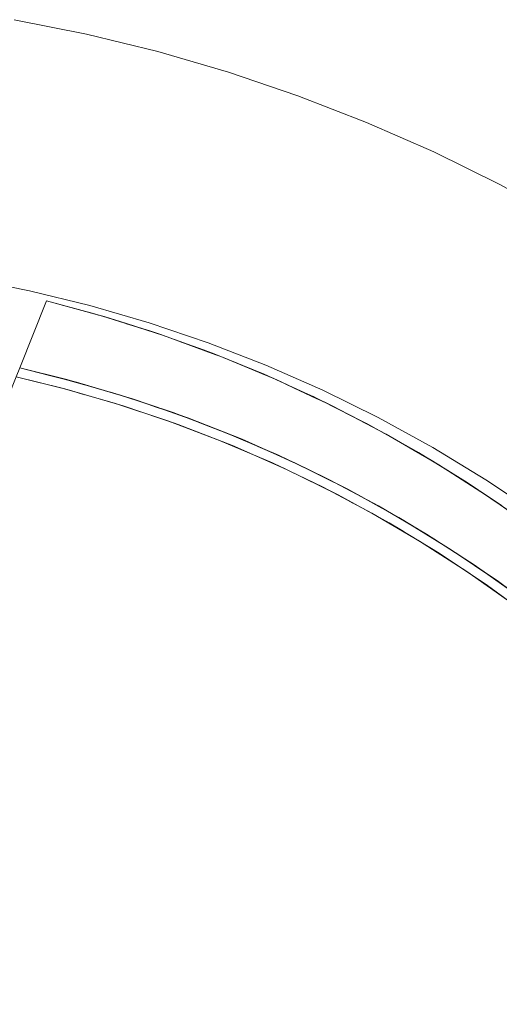
# Model space of a CAD drawing. Units: millimetres. Extents: x -1718 to 1718, y -3800 to 3800.
# Drawn here: x 100 to 260, y 226 to 555 of the extents above; entities that cross this region are included whole.
import ezdxf

# ---------------------------------------------------------------- set-up
doc = ezdxf.new("R2010")
doc.units = ezdxf.units.MM
doc.layers.add('None', color=7, linetype='Continuous', lineweight=5)

# ---------------------------------------------------------------- blocks, each defined once
blk = doc.blocks.new('Group')
at = {"layer": 'None', "color": 93, "linetype": 'Continuous', "lineweight": 5, "true_color": 0x66cc66, "transparency": 33554687}
for p, q in [((99.77, 439.2), (108.72, 461.62)), ((108.72, 461.62), (127.51, 456.53)), ((127.51, 456.53), (128.02, 456.39)), ((98.58, 436.2), (99.77, 439.2)), ((112.27, 436.12), (121.5, 433.6)), ((121.57, 433.58), (134.52, 429.8)), ((130.54, 430.99), (139.39, 428.18)), ((141.11, 427.6), (152.63, 423.69)), ((148.26, 425.22), (156.73, 422.13)), ((209.51, 423.82), (209.65, 423.74)), ((160.03, 420.88), (170.41, 416.84)), ((165.63, 418.75), (173.44, 415.54)), ((169.06, 417.34), (171.38, 416.43)), ((179.01, 413.15), (188.37, 409.03)), ((180.13, 412.67), (189.32, 408.58)), ((180.13, 412.67), (186.35, 409.9)), ((226.95, 414.42), (227.26, 414.24)), ((182.95, 411.46), (191.2, 407.67)), ((186.35, 409.9), (189.32, 408.58)), ((236.91, 408.64), (240.08, 406.79)), ((196.08, 405.33), (205.8, 400.54)), ((197.3, 404.74), (203.94, 401.43)), ((197.3, 404.74), (203.94, 401.43)), ((199.88, 403.5), (208.11, 399.3)), ((244.2, 404.16), (244.38, 404.04)), ((203.94, 401.43), (206.72, 400.05)), ((213.01, 396.69), (222.61, 391.42)), ((213.01, 396.69), (219.68, 393.03)), ((214.18, 396.07), (223.47, 390.92)), ((214.18, 396.07), (220.99, 392.29)), ((216.32, 394.93), (224.47, 390.33)), ((220.99, 392.29), (223.47, 390.92)), ((229.92, 387.13), (238.94, 381.65)), ((229.92, 387.13), (236.77, 382.97)), ((230.93, 386.54), (238.83, 381.7)), ((230.93, 386.54), (238.83, 381.7)), ((232.57, 385.57), (239.95, 381)), ((238.83, 381.7), (239.73, 381.15)), ((246.55, 376.74), (255.09, 371.04)), ((246.55, 376.74), (252.71, 372.63)), ((247.41, 376.19), (255.82, 370.52)), ((247.41, 376.19), (255.82, 370.52)), ((248.19, 375.68), (255.75, 370.57)), ((251.91, 373.17), (252.82, 372.55))]:
    blk.add_line(p, q, dxfattribs=at)
at = {"layer": 'None', "color": 7, "linetype": 'Continuous', "lineweight": 5, "transparency": 33554687, "flags": 128}
for points in [[(475.67, 303.39), (462, 323.85), (447.45, 343.7), (432.05, 362.89), (415.82, 381.39), (398.81, 399.16), (381.03, 416.18), (362.53, 432.4), (343.34, 447.81), (323.5, 462.36), (303.04, 476.03), (282, 488.79), (260.43, 500.63), (238.36, 511.51), (215.83, 521.42), (192.9, 530.34), (169.6, 538.25), (145.97, 545.14), (122.07, 550.98), (97.94, 555.79)], [(82.66, 469.12), (103.03, 465.07), (123.2, 460.13), (143.14, 454.32), (162.8, 447.65), (182.16, 440.12), (201.17, 431.76), (219.79, 422.57), (238, 412.58), (255.75, 401.81), (273.02, 390.27), (289.77, 377.99), (305.97, 364.99), (321.58, 351.3), (336.58, 336.94), (350.94, 321.93), (364.64, 306.32), (377.64, 290.12), (389.92, 273.38), (401.45, 256.11), (412.23, 238.35), (422.22, 220.15)]]:
    blk.add_lwpolyline(points, dxfattribs=at)
at = {"layer": 'None', "color": 93, "linetype": 'Continuous', "lineweight": 5, "true_color": 0x66cc66, "transparency": 33554687, "flags": 128}
for points in [[(265.42, 390.19), (249.57, 400.85), (233.25, 410.89), (216.33, 420.36), (199.07, 429.1), (181.54, 437.09), (164.24, 444.14), (145.98, 450.74), (127.52, 456.55), (108.72, 461.62), (99.77, 439.2), (115.57, 435.31), (133.52, 430.14), (151.17, 424.25), (168.57, 417.63), (186.4, 409.98), (203.47, 401.77), (219.89, 393.02), (235.93, 383.6), (251.88, 373.31), (267.47, 362.3)], [(108.72, 461.62), (128.42, 456.28), (133.36, 454.71)], [(108.72, 461.62), (124.75, 457.35), (126.13, 456.93)], [(153.93, 447.87), (147.87, 450.09), (128.42, 456.28), (128.02, 456.39), (128.42, 456.28), (133.36, 454.71)], [(133.36, 454.71), (145.96, 450.7), (147.02, 450.36)], [(135.55, 454.02), (143.33, 451.63), (144.64, 451.16)], [(172.53, 440.76), (167.03, 443.06), (147.87, 450.09), (147.02, 450.36), (147.87, 450.09), (153.93, 447.87)], [(153.74, 447.93), (161.58, 445.16), (162.9, 444.63)], [(153.83, 447.9), (153.93, 447.87), (164.21, 444.1), (165.75, 443.53)], [(167.03, 443.06), (165.75, 443.53), (167.03, 443.06), (172.53, 440.76)], [(167.03, 443.06), (185.87, 435.19), (191.67, 432.47)], [(3.09, 196.73), (7.48, 207.74), (13.12, 221.89), (18.73, 235.96), (24.32, 249.97), (29.89, 263.94), (35.1, 277.01), (40.28, 290), (45.42, 302.9), (50.53, 315.7), (55.59, 328.4), (61.19, 342.44), (66.73, 356.33), (72.22, 370.09), (77.63, 383.67), (82.97, 397.05), (88.24, 410.27), (93.44, 423.32), (98.58, 436.2), (99.77, 439.2)], [(116.04, 435.17), (99.77, 439.2), (109.72, 436.73), (112.86, 435.96)], [(114.45, 435.52), (109.76, 436.7), (99.77, 439.2), (109.76, 436.7), (114.45, 435.52)], [(125.01, 432.59), (118.75, 434.45), (99.77, 439.2), (117.23, 434.83), (99.77, 439.2), (117.23, 434.83)], [(172.53, 440.76), (181.5, 437.02), (183.78, 436.07)], [(172.99, 440.58), (179.56, 437.94), (180.5, 437.51)], [(98.58, 436.2), (115.66, 431.99), (114.84, 432.19)], [(98.58, 436.2), (114.01, 432.42), (131.84, 427.32), (149.38, 421.51), (166.67, 414.96), (184.38, 407.4), (201.36, 399.28), (217.67, 390.61), (233.61, 381.28), (249.46, 371.1), (264.96, 360.19), (279.63, 348.92), (293.78, 337.07), (307.47, 324.61), (320.92, 311.31), (333.56, 297.72), (345.56, 283.68), (356.97, 269.16), (367.82, 254.11), (378.06, 238.59), (387.6, 222.73)], [(114.45, 435.52), (116.4, 435.03), (116.47, 435.02), (117.23, 434.83)], [(185.87, 435.19), (183.78, 436.07), (185.87, 435.19), (191.67, 432.47)], [(209.65, 423.74), (204.35, 426.52), (185.87, 435.19), (191.67, 432.47)], [(133.21, 426.87), (134.37, 426.53), (115.66, 431.99), (121.59, 430.25)], [(117.23, 434.83), (118.75, 434.45), (137.49, 428.88), (135.64, 429.43)], [(121.57, 433.58), (127.7, 431.79), (131.72, 430.62)], [(125.01, 432.59), (127.71, 431.78), (132.92, 430.24)], [(125.01, 432.59), (135.64, 429.43), (125.01, 432.59), (135.64, 429.43)], [(125.01, 432.59), (127.71, 431.78), (132.92, 430.24)], [(191.67, 432.47), (199.02, 429.02), (201.84, 427.7)], [(191.94, 432.35), (197.96, 429.63), (198.5, 429.36)], [(132.92, 430.24), (135.32, 429.52), (135.64, 429.43)], [(153.69, 423.29), (155.98, 422.5), (137.49, 428.88), (143.4, 426.84)], [(151.2, 420.82), (152.83, 420.26), (134.37, 426.53), (140.32, 424.51)], [(141.11, 427.6), (145.44, 426.13), (149.97, 424.6)], [(143.4, 426.84), (153.69, 423.29), (143.4, 426.84), (145.44, 426.14), (151.16, 424.16)], [(143.4, 426.84), (145.44, 426.14), (151.16, 424.16)], [(143.4, 426.84), (153.69, 423.29), (151.16, 424.16)], [(201.84, 427.7), (204.35, 426.52), (201.84, 427.7), (204.35, 426.52), (209.65, 423.74)], [(204.35, 426.52), (222.43, 417.05), (227.26, 414.24), (222.43, 417.05), (240.08, 406.79), (244.38, 404.04)], [(171.38, 416.43), (174.17, 415.32), (155.98, 422.5), (161.67, 420.26)], [(208.67, 424.24), (215.56, 420.77), (215.94, 420.56)], [(209.65, 423.74), (216.27, 420.27), (219.59, 418.53)], [(177.43, 410.37), (171.01, 413.2), (152.83, 420.26), (158.81, 417.94)], [(160.03, 420.88), (162.7, 419.84), (167.84, 417.84)], [(161.67, 420.26), (162.69, 419.85), (169.06, 417.34)], [(161.67, 420.26), (171.38, 416.43), (161.67, 420.26), (171.38, 416.43), (161.67, 420.26), (162.69, 419.85), (169.06, 417.34)], [(189.32, 408.58), (192.04, 407.37), (174.17, 415.32), (180.13, 412.67)], [(219.59, 418.53), (222.43, 417.05), (219.59, 418.53)], [(224.34, 415.88), (232.47, 411.34), (232.85, 411.11)], [(168.85, 414.03), (171.01, 413.2), (188.85, 405.34), (186.7, 406.29)], [(179.01, 413.15), (179.48, 412.95), (185.19, 410.43)], [(180.13, 412.67), (189.32, 408.58), (180.13, 412.67), (186.35, 409.9)], [(227.26, 414.24), (233.18, 410.8), (236.91, 408.64)], [(206.72, 400.05), (209.54, 398.64), (192.04, 407.37), (197.3, 404.74)], [(236.91, 408.64), (240.08, 406.79), (244.38, 404.04)], [(240.08, 406.79), (257.27, 395.78), (261.02, 393.14), (257.27, 395.78), (273.97, 384.03), (277.21, 381.53), (273.97, 384.03), (290.13, 371.57), (292.85, 369.27)], [(242.17, 405.4), (248.98, 401.23), (249.26, 401.04)], [(211.3, 394), (206.34, 396.72), (188.85, 405.34), (194.48, 402.57)], [(196.08, 405.33), (196.39, 405.17), (202.69, 402.07)], [(197.3, 404.74), (206.72, 400.05), (197.3, 404.74), (206.72, 400.05)], [(244.38, 404.04), (249.5, 400.76), (253.66, 398.1)], [(204.02, 397.86), (206.34, 396.72), (223.43, 387.34), (220.73, 388.83)], [(223.47, 390.92), (226.65, 389.16), (209.54, 398.64), (214.18, 396.07)], [(214.18, 396.07), (223.47, 390.92), (214.18, 396.07), (220.99, 392.29)], [(253.66, 398.1), (257.27, 395.78), (253.66, 398.1)], [(239.73, 381.15), (243.32, 378.94), (226.65, 389.16), (230.93, 386.54)], [(244.52, 374.27), (240.1, 377.23), (223.43, 387.34), (228.05, 384.54)], [(230.93, 386.54), (239.73, 381.15), (230.93, 386.54), (239.73, 381.15)], [(236.94, 379.14), (240.1, 377.23), (256.31, 366.4), (252.98, 368.62)], [(255.82, 370.52), (259.54, 368.02), (243.32, 378.94), (247.41, 376.19)], [(247.41, 376.19), (255.82, 370.52), (247.41, 376.19), (255.82, 370.52)], [(275.45, 352.13), (272.03, 354.87), (256.31, 366.4), (260.36, 363.43)], [(278.42, 353.85), (275.27, 356.39), (259.54, 368.02), (263.27, 365.26)]]:
    blk.add_lwpolyline(points, dxfattribs=at)

msp = doc.modelspace()

# ---------------------------------------------------------------- block references
at = {"layer": 'None', "color": 7, "transparency": 33554687}
msp.add_blockref('Group', (0, -0.35), dxfattribs=at)

doc.saveas('drawing.dxf')
